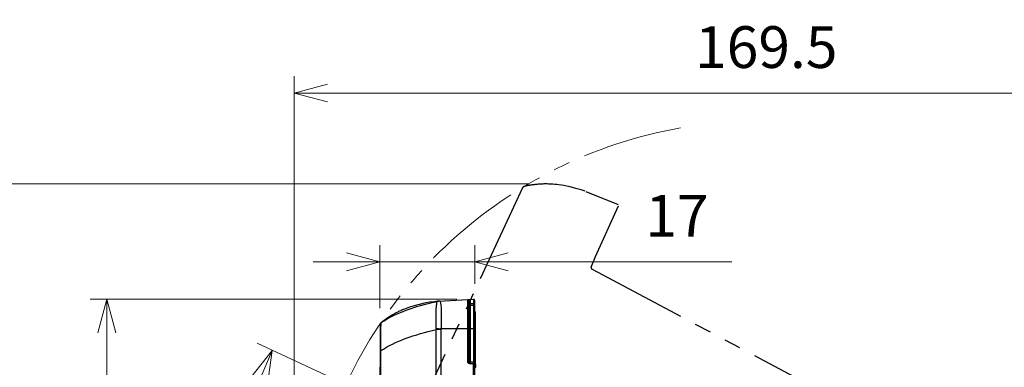
# Model space of a CAD drawing. Units: millimetres. Extents: x -891 to 0, y 0 to 630.
# Drawn here: x -440 to -263, y 278 to 340 of the extents above; entities that cross this region are included whole.
import ezdxf

# ---------------------------------------------------------------- set-up
doc = ezdxf.new("R2010")
doc.units = ezdxf.units.MM
doc.header["$LTSCALE"] = 3
doc.linetypes.add('PHANTOM', pattern=[11, 6, -1, 1, -1, 1, -1])
doc.layers.get('0').update_dxf_attribs({"lineweight": 25})
for name, color, linetype in [('511600000119DXF_CONTINUOUS_LINE', 7, 'Continuous'), ('600304700000DXF_CONTINUOUS_LINE', 7, 'Continuous'), ('FM4800_LENS_DXF_CONTINUOUS_LINE', 7, 'Continuous'), ('FM4800_REAR_DXF_CONTINUOUS_LINE', 7, 'Continuous')]:
    doc.layers.add(name, color=color, linetype=linetype)
doc.layers.add('7', color=4, linetype='Continuous', lineweight=15)
doc.styles.get("Standard").update_dxf_attribs({"font": 'simplex.shx', "bigfont": 'extfont.shx'})
doc.dimstyles.new('FURUNO$0', dxfattribs={"dimtxt": 2.5, "dimasz": 2.5, "dimexe": 1, "dimexo": 1, "dimgap": 1.5, "dimtad": 3, "dimdec": 4, "dimdsep": 46, "dimtxsty": 'Standard', "dimblk": 'OPEN30', "dimcen": 0, "dimclrd": 256, "dimclre": 256, "dimclrt": 4, "dimadec": 4, "dimazin": 2, "dimtm": 1e-09, "dimtfac": 0.8, "dimtdec": 4, "dimtmove": 0, "dimatfit": 0, "dimldrblk": 'OPEN30', "dimfxl": 0, "dimtvp": 1, "dimtolj": 1, "dimarcsym": 0})
doc.dimstyles.new('FURUNO$2', dxfattribs={"dimtxt": 2.5, "dimasz": 2.5, "dimexe": 1, "dimexo": 1, "dimgap": 1.5, "dimtad": 3, "dimdec": 4, "dimdsep": 46, "dimtxsty": 'Standard', "dimblk": 'OPEN30', "dimcen": 0, "dimclrd": 256, "dimclre": 256, "dimclrt": 4, "dimadec": 4, "dimazin": 2, "dimtm": 1e-09, "dimtfac": 0.8, "dimtdec": 4, "dimtmove": 0, "dimatfit": 0, "dimldrblk": 'OPEN30', "dimfxl": 0, "dimtvp": 1, "dimtolj": 1, "dimarcsym": 0})

# ---------------------------------------------------------------- blocks, each defined once
blk = doc.blocks.new('_Open30')
at = {"color": 0, "lineweight": -2}
for p, q in [((-1, 0.268), (0, 0)), ((0, 0), (-1, -0.268)), ((0, 0), (-1, 0))]:
    blk.add_line(p, q, dxfattribs=at)
blk = doc.blocks.new('*D19')
at = {"layer": '7'}
for p, q in [((-361.23, 290.07), (-427.1, 290.07)), ((-424.1, 284.07), (-424.1, 196.09)), ((-361.23, 190.09), (-427.1, 190.09))]:
    blk.add_line(p, q, dxfattribs=at)
at = {"layer": 'Defpoints', "color": 0}
for p in [(-358.23, 290.07), (-424.1, 190.09), (-358.23, 190.09)]:
    blk.add_point(p, dxfattribs=at)
at = {"layer": '7', "xscale": 6, "yscale": 6, "zscale": 6}
for p, rotation in [((-424.1, 290.07), 90), ((-424.1, 190.09), 270)]:
    blk.add_blockref('_Open30', p, dxfattribs=dict(at, rotation=rotation))
at = {"layer": '7', "insert": (-432.35, 240.08), "char_height": 7.5, "attachment_point": 5, "rotation": 90}
blk.add_mtext('\\A1;100', dxfattribs=at)
blk = doc.blocks.new('*D20')
at = {"layer": '7'}
for p, q in [((-390.44, 225.68), (-390.44, 330.13)), ((-220.94, 259.29), (-220.94, 330.13)), ((-384.44, 327.13), (-226.94, 327.13))]:
    blk.add_line(p, q, dxfattribs=at)
at = {"layer": 'Defpoints', "color": 0}
for p in [(-220.94, 327.13), (-220.94, 256.29), (-390.44, 222.68)]:
    blk.add_point(p, dxfattribs=at)
at = {"layer": '7', "xscale": 6, "yscale": 6, "zscale": 6, "rotation": 180}
blk.add_blockref('_Open30', (-390.44, 327.13), dxfattribs=at)
at = {"layer": '7', "xscale": 6, "yscale": 6, "zscale": 6}
blk.add_blockref('_Open30', (-220.94, 327.13), dxfattribs=at)
at = {"layer": '7', "insert": (-305.69, 335.38), "char_height": 7.5, "attachment_point": 5}
blk.add_mtext('\\A1;169.5', dxfattribs=at)
blk = doc.blocks.new('*D27')
at = {"layer": '7'}
for p, q in [((-375.04, 288.48), (-375.04, 299.82)), ((-358.04, 292.87), (-358.04, 299.82)), ((-381.04, 296.82), (-387.04, 296.82)), ((-375.04, 296.82), (-358.04, 296.82)), ((-352.04, 296.82), (-311.87, 296.82))]:
    blk.add_line(p, q, dxfattribs=at)
at = {"layer": 'Defpoints', "color": 0}
for p in [(-358.04, 296.82), (-358.04, 289.87), (-375.04, 285.48)]:
    blk.add_point(p, dxfattribs=at)
at = {"layer": '7', "xscale": 6, "yscale": 6, "zscale": 6}
blk.add_blockref('_Open30', (-375.04, 296.82), dxfattribs=at)
at = {"layer": '7', "xscale": 6, "yscale": 6, "zscale": 6, "rotation": 180}
blk.add_blockref('_Open30', (-358.04, 296.82), dxfattribs=at)
at = {"layer": '7', "insert": (-321.73, 305.07), "char_height": 7.5, "attachment_point": 5}
blk.add_mtext('\\A1;17', dxfattribs=at)
blk = doc.blocks.new('*D28')
at = {"layer": '7'}
for p, q in [((-348.23, 310.79), (-449.85, 310.79)), ((-446.85, 178.08), (-446.85, 304.79)), ((-371.16, 172.08), (-449.85, 172.08))]:
    blk.add_line(p, q, dxfattribs=at)
at = {"layer": 'Defpoints', "color": 0}
for p in [(-446.85, 310.79), (-345.23, 310.79), (-368.16, 172.08)]:
    blk.add_point(p, dxfattribs=at)
at = {"layer": '7', "xscale": 6, "yscale": 6, "zscale": 6}
for p, rotation in [((-446.85, 310.79), 90), ((-446.85, 172.08), 270)]:
    blk.add_blockref('_Open30', p, dxfattribs=dict(at, rotation=rotation))
at = {"layer": '7', "insert": (-455.1, 241.44), "char_height": 7.5, "attachment_point": 5, "rotation": 90}
blk.add_mtext('\\A1;138.6%%p5', dxfattribs=at)
blk = doc.blocks.new('*D30')
at = {"layer": '7'}
for p, q in [((-383.89, 276.01), (-397.09, 282.17)), ((-391.86, 240.08), (-406.42, 240.08))]:
    blk.add_line(p, q, dxfattribs=at)
blk.add_arc((-306.84, 240.08), 96.58, 158.5604, 176.4404, dxfattribs=at)
at = {"layer": 'Defpoints', "color": 0}
for p in [(-381.17, 274.75), (-399.36, 267.78), (-388.86, 240.08), (-306.84, 240.08), (-306.84, 240.08)]:
    blk.add_point(p, dxfattribs=at)
at = {"layer": '7', "xscale": 6, "yscale": 6, "zscale": 6}
for p, rotation in [((-394.37, 280.9), 66.78042441308676), ((-403.42, 240.08), 268.2204336661984)]:
    blk.add_blockref('_Open30', p, dxfattribs=dict(at, rotation=rotation))
at = {"layer": '7', "insert": (-409.18, 262.77), "char_height": 7.5, "attachment_point": 5, "rotation": 77.5004}
blk.add_mtext('\\A1;25°', dxfattribs=at)

msp = doc.modelspace()

# ---------------------------------------------------------------- linework, layer by layer
at = {"layer": '511600000119DXF_CONTINUOUS_LINE', "color": 7, "linetype": 'Continuous'}
msp.add_line((-357.93585, 287.77367), (-357.93585, 277.7686), dxfattribs=at)
at = {"layer": '511600000119DXF_CONTINUOUS_LINE', "color": 9, "linetype": 'Continuous'}
msp.add_line((-357.93585, 284.74141), (-358.03585, 284.74141), dxfattribs=at)
at = {"layer": '511600000119DXF_CONTINUOUS_LINE', "color": 7, "linetype": 'Continuous'}
msp.add_arc((-358.13585, 287.77358), 0.2, 0.0250738, 59.9202812, dxfattribs=at)
at = {"layer": '600304700000DXF_CONTINUOUS_LINE', "color": 7, "linetype": 'PHANTOM'}
for p, q in [((-349.44796, 310.07489), (-387.84418, 227.73394)), ((-338.07645, 309.44697), (-332.29028, 307.10921))]:
    msp.add_line(p, q, dxfattribs=at)
at = {"layer": '600304700000DXF_CONTINUOUS_LINE', "color": 7, "linetype": 'Continuous'}
for p, q in [((-364.46439, 289.74516), (-358.23236, 290.07176)), ((-364.7285, 289.70374), (-364.74281, 289.69856)), ((-364.70011, 289.71297), (-364.7285, 289.70374)), ((-364.68625, 289.71698), (-364.70011, 289.71297)), ((-364.61378, 289.73312), (-364.65036, 289.72923)), ((-364.61029, 289.73354), (-364.6132, 289.73307)), ((-364.46434, 289.74516), (-364.49093, 289.74364)), ((-364.45613, 289.74556), (-364.45244, 289.74578)), ((-359.03585, 278.6786), (-359.03585, 289.8189)), ((-358.23236, 288.96804), (-358.83934, 288.97863)), ((-358.03585, 190.29252), (-358.03585, 289.87131)), ((-375.03585, 285.50844), (-375.03585, 194.65525)), ((-374.82008, 285.92063), (-374.85169, 285.89498)), ((-359.21107, 278.64965), (-359.24632, 278.68595)), ((-358.23236, 278.46804), (-358.90376, 278.47976))]:
    msp.add_line(p, q, dxfattribs=at)
at = {"layer": '600304700000DXF_CONTINUOUS_LINE', "color": 9, "linetype": 'Continuous'}
for p, q in [((-359.24629, 289.44938), (-359.24632, 290.01863)), ((-358.23236, 290.07176), (-358.23236, 289.26799)), ((-359.24632, 285.10898), (-359.24629, 288.7809)), ((-359.24629, 288.7809), (-359.24629, 289.44938)), ((-359.03585, 289.8189), (-358.83934, 289.8189)), ((-359.03585, 289.27859), (-358.83934, 289.27859)), ((-358.83934, 289.8189), (-358.83934, 289.27859)), ((-358.23236, 289.26799), (-358.83934, 289.27859)), ((-358.83934, 288.97863), (-358.83934, 278.77859)), ((-358.03585, 289.26799), (-358.23236, 289.26799)), ((-358.23236, 288.96804), (-358.23236, 278.76799)), ((-374.94345, 284.62073), (-374.94384, 284.60133)), ((-364.10408, 284.64194), (-364.96811, 284.64403)), ((-358.03585, 284.74141), (-364.09647, 284.74141)), ((-359.24632, 278.68595), (-359.24632, 285.10898)), ((-374.9457, 280.80202), (-375.03585, 280.80188)), ((-359.12331, 278.68166), (-359.24632, 278.68595)), ((-359.03585, 278.6786), (-359.12331, 278.68166)), ((-359.03585, 278.77859), (-358.83934, 278.77859)), ((-358.23236, 278.76799), (-358.83934, 278.77859)), ((-358.24632, 244.09569), (-358.24632, 278.46828)), ((-358.03585, 278.76799), (-358.23236, 278.76799))]:
    msp.add_line(p, q, dxfattribs=at)
at = {"layer": '600304700000DXF_CONTINUOUS_LINE', "color": 7, "linetype": 'PHANTOM'}
for points in [[(-348.49134, 310.4877), (-348.58909, 310.46799), (-348.68654, 310.44758), (-348.78427, 310.42632), (-348.88256, 310.40411), (-348.98081, 310.38104), (-349.07821, 310.35728)], [(-338.21358, 309.49809), (-338.90839, 309.72661), (-339.6218, 309.94117), (-340.28589, 310.12156), (-340.9049, 310.27207), (-341.47919, 310.39581), (-342.0055, 310.49526), (-342.4818, 310.5734), (-342.91328, 310.63419), (-343.30706, 310.68119), (-343.66252, 310.71655), (-343.98183, 310.74251), (-344.27578, 310.76149), (-344.54543, 310.77472), (-344.79037, 310.78324), (-345.01884, 310.78816), (-345.23193, 310.7901), (-345.42884, 310.78962), (-345.61467, 310.78714), (-345.79007, 310.783), (-345.95453, 310.77751), (-346.11136, 310.77084), (-346.26092, 310.76315), (-346.4029, 310.75465), (-346.53949, 310.74537), (-346.67087, 310.73542), (-346.79687, 310.72491), (-346.91915, 310.71383), (-347.03782, 310.70221), (-347.15275, 310.69016), (-347.2652, 310.6776), (-347.37523, 310.66455), (-347.48274, 310.65108), (-347.58864, 310.63711), (-347.69296, 310.62265), (-347.79559, 310.60774), (-347.89727, 310.59229), (-347.99797, 310.5763), (-348.09761, 310.55981), (-348.19678, 310.5427), (-348.29541, 310.525), (-348.39341, 310.5067), (-348.49134, 310.4877)]]:
    msp.add_lwpolyline(points, dxfattribs=at)
at = {"layer": '600304700000DXF_CONTINUOUS_LINE', "color": 7, "linetype": 'Continuous'}
for points in [[(-364.61027, 289.73354), (-365.33657, 289.647), (-366.07381, 289.53996), (-366.75192, 289.42279), (-367.37654, 289.2976), (-367.94932, 289.16704), (-368.46834, 289.03475), (-368.93304, 288.90427), (-369.34979, 288.77701), (-369.72654, 288.65319), (-370.06364, 288.53501), (-370.364, 288.42359), (-370.63843, 288.31657), (-370.88841, 288.2146), (-371.114, 288.1188), (-371.32314, 288.02671), (-371.51709, 287.93841), (-371.69534, 287.85476), (-371.86271, 287.77398), (-372.01993, 287.69609), (-372.16667, 287.62162), (-372.30598, 287.54929), (-372.43828, 287.47911), (-372.56337, 287.41141), (-372.68324, 287.34527), (-372.7981, 287.28073), (-372.90785, 287.21796), (-373.01399, 287.15623), (-373.11663, 287.09556), (-373.2157, 287.03606), (-373.31231, 286.97715), (-373.40652, 286.91882), (-373.49826, 286.86118), (-373.58834, 286.80376), (-373.67677, 286.74657), (-373.76348, 286.68968), (-373.8491, 286.63271), (-373.93362, 286.57566), (-374.01695, 286.5186), (-374.0996, 286.46119), (-374.1815, 286.40346), (-374.26259, 286.34547), (-374.34332, 286.28685)], [(-364.6132, 289.73307), (-364.61717, 289.73241), (-364.62276, 289.73144), (-364.62989, 289.73012), (-364.6387, 289.7284), (-364.64904, 289.72623), (-364.6604, 289.72363), (-364.67285, 289.72056), (-364.68631, 289.71697)], [(-374.8516, 285.89505), (-374.85179, 285.89477), (-374.85164, 285.89455), (-374.85119, 285.89442), (-374.8506, 285.89428), (-374.8499, 285.89414), (-374.84906, 285.89405), (-374.84819, 285.89395), (-374.84728, 285.89385), (-374.84633, 285.89379), (-374.84538, 285.89373), (-374.84447, 285.89365), (-374.84355, 285.8936), (-374.84164, 285.89355)], [(-374.84164, 285.89355), (-374.84069, 285.89352), (-374.83891, 285.89344)], [(-374.83891, 285.89344), (-374.83801, 285.89342), (-374.83705, 285.89343), (-374.83605, 285.89342), (-374.835, 285.8934), (-374.83383, 285.8934), (-374.83255, 285.8934), (-374.83116, 285.89337), (-374.82956, 285.89336), (-374.82779, 285.89332), (-374.82582, 285.89325)], [(-374.82582, 285.89325), (-374.8208, 285.89309), (-374.81773, 285.8929), (-374.81427, 285.89257)], [(-374.34332, 286.28685), (-374.42358, 286.22768), (-374.50327, 286.168), (-374.58286, 286.10743), (-374.66256, 286.04576), (-374.74185, 285.98333), (-374.82008, 285.92063)]]:
    msp.add_lwpolyline(points, dxfattribs=at)
at = {"layer": '600304700000DXF_CONTINUOUS_LINE', "color": 7, "linetype": 'PHANTOM'}
msp.add_arc((-348.99526, 309.86261), 0.5, 104.1741166, 155, dxfattribs=at)
at = {"layer": '600304700000DXF_CONTINUOUS_LINE', "color": 7, "linetype": 'Continuous'}
for centre, radius, start, end in [((-359.23585, 289.8189), 0.2, 0, 93), ((-358.23585, 289.87131), 0.2, 0, 93), ((-364.18946, 287.05568), 2.70018, 99.8644074, 101.8254083), ((-364.18925, 287.05362), 2.70225, 93.0031064, 99.8613521), ((-358.83585, 289.1786), 0.2, 180, 269), ((-358.23585, 288.76807), 0.2, 359.9998663, 88.9999977), ((-374.53585, 285.50736), 0.5, 129.1741166, 180), ((-374.53585, 285.47725), 0.5, 123.8371166, 179.9979807), ((-358.83585, 278.6786), 0.2, 180.0000028, 259.1112439), ((-358.23585, 278.26807), 0.2, 0, 89)]:
    msp.add_arc(centre, radius, start, end, dxfattribs=at)
at = {"layer": '600304700000DXF_CONTINUOUS_LINE', "color": 9, "linetype": 'Continuous'}
for centre, radius, start, end in [((-364.18654, 287.1075), 2.64858, 101.4491605, 102.5051559), ((-364.18642, 287.10687), 2.64922, 100.3935049, 101.4491892), ((-364.18641, 287.10591), 2.65017, 93.0037502, 100.3899187), ((-316.87597, 604.25428), 322.98336, 261.4331519, 261.5931649), ((-362.32429, 284.99512), 2.66703, 182.5915242, 187.5645773), ((-21788.09067, 238.67226), 21423.17188, 359.884587596, 0.122950522), ((17593.41326, 238.61086), 17957.57634, 179.853132202, 180.137483723), ((-209.34928, 282.75322), 165.6082, 179.6853083, 180.5287975), ((-260.81114, 282.28865), 114.14424, 180.5340153, 180.746245)]:
    msp.add_arc(centre, radius, start, end, dxfattribs=at)
for points in [[(-358.90376, 290.03658), (-358.86257, 289.9731), (-358.83935, 289.89457), (-358.83934, 289.8189)], [(-364.09647, 284.74141), (-364.10133, 284.70852), (-364.10401, 284.6752), (-364.10408, 284.64194)], [(-374.9457, 280.80202), (-374.96016, 253.65558), (-374.96098, 226.50912), (-374.94713, 199.36267)]]:
    msp.add_open_spline(points, degree=3, dxfattribs=at)
at = {"layer": '600304700000DXF_CONTINUOUS_LINE', "color": 7, "linetype": 'Continuous'}
msp.add_open_spline([(-374.81427, 285.89257), (-373.42225, 286.82499), (-370.12275, 288.37162), (-366.63098, 289.30348), (-364.74281, 289.69856)], degree=3, knots=[0, 0, 0, 0, 0.46482061, 1, 1, 1, 1], dxfattribs=at)
at = {"layer": '600304700000DXF_CONTINUOUS_LINE', "color": 9, "linetype": 'Continuous'}
for points, knots in [([(-364.83852, 289.56484), (-364.86531, 289.48628), (-364.90694, 289.28524), (-364.97647, 288.73607), (-365.02099, 287.79654), (-365.03322, 286.43356), (-365.01277, 285.41942), (-364.9886, 284.87453)], [0, 0, 0, 0, 0.052947856, 0.130337564, 0.353230139, 0.652074476, 1, 1, 1, 1]), ([(-364.76004, 289.69325), (-364.76778, 289.68938), (-364.80735, 289.65568), (-364.8249, 289.60478), (-364.83852, 289.56484)], [0, 0, 0, 0, 0.170302036, 1, 1, 1, 1]), ([(-364.74281, 289.69856), (-364.7462, 289.69784), (-364.75205, 289.69643), (-364.75775, 289.6944), (-364.76004, 289.69325)], [0, 0, 0, 0, 0.576171591, 1, 1, 1, 1]), ([(-364.32528, 289.75245), (-364.30352, 289.75358), (-364.24872, 289.70264), (-364.23037, 289.6446), (-364.21741, 289.6054)], [0, 0, 0, 0, 0.345521937, 1, 1, 1, 1]), ([(-364.21741, 289.6054), (-364.16438, 289.44506), (-364.10736, 288.99627), (-364.07537, 288.55085), (-364.06202, 288.27194)], [0, 0, 0, 0, 0.376873899, 1, 1, 1, 1]), ([(-364.06202, 288.27194), (-364.0502, 288.02498), (-364.01433, 286.84824), (-364.04236, 285.66976), (-364.09647, 284.74141)], [0, 0, 0, 0, 0.210037387, 1, 1, 1, 1]), ([(-358.83934, 289.27859), (-358.83979, 289.24037), (-358.84023, 289.17), (-358.84133, 289.08603), (-358.84018, 289.0332), (-358.84182, 289.00347), (-358.83804, 288.99081), (-358.84128, 288.97868), (-358.83934, 288.97863)], [0, 0, 0, 0, 0.382180978, 0.706489717, 0.83095215, 0.923510864, 0.980556802, 1, 1, 1, 1]), ([(-358.23092, 289.04512), (-358.23095, 289.02607), (-358.22815, 288.99831), (-358.23338, 288.97869), (-358.23067, 288.96802), (-358.23236, 288.96804)], [0, 0, 0, 0, 0.74108429, 0.934469576, 1, 1, 1, 1]), ([(-358.23236, 289.26799), (-358.23212, 289.24722), (-358.23135, 289.17293), (-358.23085, 289.09864), (-358.23092, 289.04512)], [0, 0, 0, 0, 0.279620361, 1, 1, 1, 1]), ([(-374.9457, 280.80202), (-373.57156, 281.71885), (-370.29468, 283.24398), (-366.84491, 284.21356), (-364.96811, 284.64403)], [0, 0, 0, 0, 0.461759333, 1, 1, 1, 1]), ([(-374.92878, 285.1294), (-374.93034, 285.09062), (-374.93654, 284.9211), (-374.94078, 284.75152), (-374.94345, 284.62073)], [0, 0, 0, 0, 0.228803394, 1, 1, 1, 1]), ([(-374.91853, 285.34301), (-374.9195, 285.3262), (-374.92342, 285.25503), (-374.9266, 285.18381), (-374.92878, 285.1294)], [0, 0, 0, 0, 0.236188922, 1, 1, 1, 1]), ([(-374.88937, 285.67024), (-374.89262, 285.64716), (-374.90589, 285.53842), (-374.91353, 285.42908), (-374.91853, 285.34301)], [0, 0, 0, 0, 0.212881001, 1, 1, 1, 1]), ([(-374.81427, 285.89257), (-374.83827, 285.87636), (-374.86965, 285.79539), (-374.88237, 285.72003), (-374.88937, 285.67024)], [0, 0, 0, 0, 0.36547995, 1, 1, 1, 1]), ([(-374.94384, 284.60133), (-374.94527, 284.52978), (-374.95069, 284.21696), (-374.95352, 283.90411), (-374.95498, 283.6628)], [0, 0, 0, 0, 0.22871673, 1, 1, 1, 1]), ([(-358.83934, 278.77859), (-358.83979, 278.74037), (-358.84023, 278.67), (-358.84133, 278.58603), (-358.84018, 278.5332), (-358.84182, 278.50347), (-358.83804, 278.49081), (-358.84128, 278.47868), (-358.83934, 278.47863)], [0, 0, 0, 0, 0.382180978, 0.706489717, 0.83095215, 0.923510864, 0.980556802, 1, 1, 1, 1]), ([(-358.23092, 278.54512), (-358.23095, 278.52607), (-358.22815, 278.49831), (-358.23338, 278.47869), (-358.23067, 278.46802), (-358.23236, 278.46804)], [0, 0, 0, 0, 0.74108429, 0.934469576, 1, 1, 1, 1]), ([(-358.23236, 278.76799), (-358.23212, 278.74722), (-358.23135, 278.67293), (-358.23085, 278.59864), (-358.23092, 278.54512)], [0, 0, 0, 0, 0.279620361, 1, 1, 1, 1])]:
    msp.add_open_spline(points, degree=3, knots=knots, dxfattribs=at)
at = {"layer": '600304700000DXF_CONTINUOUS_LINE', "color": 7, "linetype": 'Continuous'}
msp.add_open_spline([(-358.90376, 278.47976), (-359.02079, 278.48181), (-359.12881, 278.56638), (-359.21107, 278.64965)], degree=3, dxfattribs=at)
at = {"layer": '7', "linetype": 'PHANTOM'}
msp.add_arc((-306.83585, 240.08191), 82.02228, 100, 165, dxfattribs=at)
at = {"layer": 'FM4800_LENS_DXF_CONTINUOUS_LINE', "color": 7, "linetype": 'Continuous'}
for p, q in [((-375.08585, 277.85705), (-375.08585, 274.85735)), ((-375.03585, 277.85705), (-375.08585, 277.85705))]:
    msp.add_line(p, q, dxfattribs=at)
at = {"layer": 'FM4800_REAR_DXF_CONTINUOUS_LINE', "linetype": 'PHANTOM'}
msp.add_line((-336.33204, 297.74003), (-332.1969, 306.84448), dxfattribs=at)
at = {"layer": 'FM4800_REAR_DXF_CONTINUOUS_LINE', "color": 7, "linetype": 'PHANTOM'}
for p, q in [((-337.10508, 295.87374), (-336.33204, 297.74003)), ((-336.96876, 295.49405), (-232.3018, 239.84164))]:
    msp.add_line(p, q, dxfattribs=at)
at = {"layer": 'FM4800_REAR_DXF_CONTINUOUS_LINE', "color": 7, "linetype": 'Continuous'}
msp.add_line((-357.84774, 277.85415), (-357.93585, 279.87229), dxfattribs=at)
at = {"layer": 'FM4800_REAR_DXF_CONTINUOUS_LINE', "color": 7, "linetype": 'PHANTOM'}
msp.add_arc((-336.82792, 295.75894), 0.3, 157.5, 242, dxfattribs=at)

# ---------------------------------------------------------------- dimensions: what is measured, and where the dimension line sits
at = {"layer": '7'}
dim = msp.add_linear_dim(base=(-220.93585, 327.13161), p1=(-390.43585, 222.68191), p2=(-220.93585, 256.28893), dimstyle='FURUNO$0', override={"dimscale": 3, "dimasz": 2, "dimclrt": 256, "dimlwd": 65535, "dimlwe": 65535}, dxfattribs=at)
dim.commit()
dim.dimension.update_dxf_attribs({"geometry": '*D20', "text_midpoint": (-305.68585, 335.38161)})
dim = msp.add_linear_dim(base=(-446.84709, 310.7901), p1=(-368.15871, 172.08191), p2=(-345.23193, 310.7901), angle=90, text='138.6%%p5', dimstyle='FURUNO$0', override={"dimscale": 3, "dimasz": 2, "dimclrt": 256, "dimlwd": 65535, "dimlwe": 65535}, dxfattribs=at)
dim.commit()
dim.dimension.update_dxf_attribs({"geometry": '*D28', "text_midpoint": (-446.84709, 241.43601), "dimtype": 160})
dim = msp.add_linear_dim(base=(-358.03585, 296.81951), p1=(-375.03585, 285.47727), p2=(-358.03585, 289.87131), dimstyle='FURUNO$0', override={"dimscale": 3, "dimasz": 2, "dimclrt": 256, "dimlwd": 65535, "dimlwe": 65535}, dxfattribs=at)
dim.commit()
dim.dimension.update_dxf_attribs({"geometry": '*D27', "text_midpoint": (-321.72645, 296.81951), "dimtype": 160})
dim = msp.add_linear_dim(base=(-424.09854, 190.09206), p1=(-358.23236, 290.07176), p2=(-358.23236, 190.09206), angle=90, dimstyle='FURUNO$0', override={"dimscale": 3, "dimasz": 2, "dimdec": 1, "dimclrt": 256, "dimlwd": 65535, "dimlwe": 65535}, dxfattribs=at)
dim.commit()
dim.dimension.update_dxf_attribs({"geometry": '*D19', "text_midpoint": (-424.09854, 240.08191), "dimtype": 160})
dim = msp.add_angular_dim_2l(base=(-399.36033, 267.78117), line1=((-388.85813, 240.0813), (-306.83585, 240.08191)), line2=((-306.83585, 240.08191), (-381.17354, 274.74547)), dimstyle='FURUNO$2', override={"dimscale": 3, "dimasz": 2, "dimclrt": 256, "dimlwd": 65535, "dimlwe": 65535}, dxfattribs=at)
dim.commit()
dim.dimension.update_dxf_attribs({"geometry": '*D30', "text_midpoint": (-401.12835, 260.98532), "dimtype": 162})

doc.saveas('drawing.dxf')
